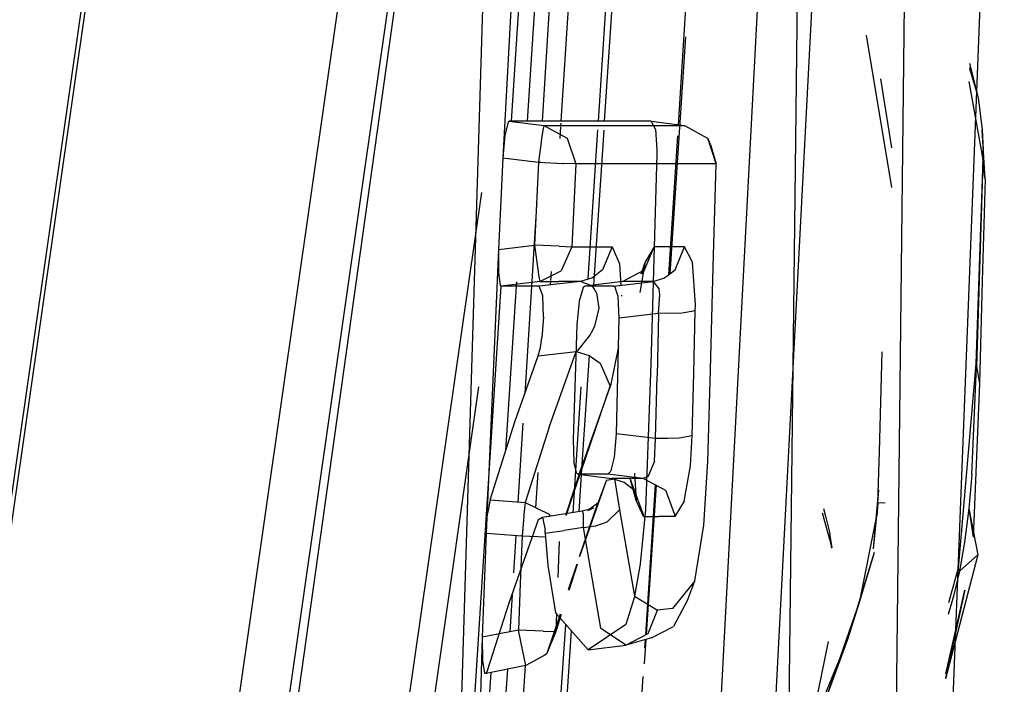
# Model space of a CAD drawing. Units: millimetres. Extents: x 967 to 7778, y -1879 to 1686.
# Drawn here: x 1075 to 1085, y 13 to 20 of the extents above; entities that cross this region are included whole.
import ezdxf

# ---------------------------------------------------------------- set-up
doc = ezdxf.new("R2010")
doc.units = ezdxf.units.MM
doc.layers.add('TFR-TRI', color=7, linetype='CONTINUOUS', true_color=0xffffff)

msp = doc.modelspace()

# ---------------------------------------------------------------- linework, layer by layer
at = {"layer": 'TFR-TRI', "color": 18, "linetype": 'CONTINUOUS'}
for p, q in [((1072.371643, 0.314697), (1079.44928, 49.673828)), ((1072.371643, 0.314697), (1079.44928, 49.673828)), ((1072.346619, 0.440918), (1079.391541, 49.57373)), ((1082.088684, 11.079346), (1083.778503, 43.296387)), ((1082.088684, 11.079346), (1083.778503, 43.296387)), ((1081.277649, 43.252197), (1075.20636, 0.909912)), ((1081.277649, 43.252197), (1075.20636, 0.909912)), ((1084.305237, 42.182617), (1082.684998, 11.134521)), ((1084.305237, 42.182617), (1082.684998, 11.134521)), ((1080.856018, 36.511719), (1075.71405, 0.651123)), ((1080.856018, 36.511719), (1075.71405, 0.651123)), ((1084.357971, 3.9375), (1085.267883, 27.10376)), ((1084.357971, 3.9375), (1085.267883, 27.10376)), ((1079.983337, 22.1521), (1079.801208, 18.759277)), ((1080.910461, 19.157227), (1081.082336, 21.798584)), ((1079.896423, 19.157227), (1080.062195, 21.75415)), ((1080.068787, 19.157227), (1080.240906, 21.768066)), ((1080.068787, 19.157227), (1080.240906, 21.768066)), ((1080.394226, 21.787598), (1080.227722, 19.157227)), ((1080.436584, 19.157227), (1080.606262, 21.75415)), ((1080.436584, 19.157227), (1080.606262, 21.75415)), ((1080.844177, 19.157227), (1081.016296, 21.790283)), ((1080.844177, 19.157227), (1081.016296, 21.790283)), ((1081.880188, 21.748291), (1081.711731, 19.120361)), ((1079.61676, 21.579102), (1078.951233, -0.211914)), ((1078.781677, 21.562012), (1075.806335, 0.30249)), ((1082.766541, -0.243408), (1083.014221, 20.636719)), ((1084.176086, 20.431396), (1083.942688, -0.287109)), ((1084.176086, 20.431396), (1083.942688, -0.287109)), ((1081.791809, 20.07666), (1081.622253, 17.495361)), ((1084.041687, 18.434814), (1083.766907, 20.097412)), ((1084.890076, 19.788086), (1084.975647, 19.442627)), ((1084.887878, 19.733398), (1084.975647, 19.442627)), ((1084.888489, 19.746338), (1084.975647, 19.442627)), ((1084.041321, 18.869873), (1083.922302, 19.619385)), ((1084.041321, 18.869873), (1083.922302, 19.619385)), ((1084.882263, 19.590088), (1085.035217, 18.740723)), ((1084.975647, 19.442627), (1084.986023, 19.388916)), ((1084.986023, 19.388916), (1085.027405, 19.064941)), ((1079.857239, 19.147461), (1079.823914, 19.007812)), ((1079.857239, 19.147461), (1079.823914, 19.007812)), ((1079.868469, 19.157227), (1079.857239, 19.147461)), ((1079.868469, 19.157227), (1079.857239, 19.147461)), ((1080.59491, 19.157227), (1079.868469, 19.157227)), ((1079.868469, 19.157227), (1080.247253, 19.11084)), ((1080.59491, 19.157227), (1079.868469, 19.157227)), ((1079.868469, 19.157227), (1080.247253, 19.11084)), ((1080.247253, 19.11084), (1080.237244, 19.061768)), ((1080.247253, 19.11084), (1080.237244, 19.061768)), ((1080.247253, 19.11084), (1081.782532, 19.111328)), ((1080.247253, 19.11084), (1081.782532, 19.111328)), ((1080.247253, 19.11084), (1080.50177, 18.9729)), ((1080.247253, 19.11084), (1080.50177, 18.9729)), ((1080.433533, 19.111084), (1080.435242, 19.135986)), ((1080.433533, 19.111084), (1080.435242, 19.135986)), ((1081.419373, 19.157471), (1080.59491, 19.157227)), ((1081.419373, 19.157471), (1080.59491, 19.157227)), ((1081.419373, 19.157471), (1081.782532, 19.111328)), ((1081.465027, 19.070068), (1081.419373, 19.157471)), ((1081.782532, 19.111328), (1082.032898, 18.973877)), ((1079.823914, 19.007812), (1079.801208, 18.759277)), ((1079.823914, 19.007812), (1079.801208, 18.759277)), ((1080.237244, 19.061768), (1080.223816, 18.971436)), ((1080.237244, 19.061768), (1080.223816, 18.971436)), ((1080.424377, 18.969238), (1080.4328, 19.09668)), ((1080.424377, 18.969238), (1080.4328, 19.09668)), ((1080.731995, 17.439209), (1080.838196, 19.065674)), ((1080.731995, 17.439209), (1080.838196, 19.065674)), ((1080.794373, 17.373535), (1080.904236, 19.060547)), ((1081.465027, 19.070068), (1081.481384, 18.846436)), ((1085.027405, 19.064941), (1085.036316, 18.847168)), ((1085.027405, 19.064941), (1085.036316, 18.847168)), ((1085.059753, 18.527588), (1085.027405, 19.064941)), ((1080.214172, 18.899414), (1080.190491, 18.714111)), ((1080.214172, 18.899414), (1080.190491, 18.714111)), ((1080.223816, 18.971436), (1080.214172, 18.899414)), ((1080.223816, 18.971436), (1080.214172, 18.899414)), ((1080.50177, 18.9729), (1080.59552, 18.694336)), ((1080.50177, 18.9729), (1080.59552, 18.694336)), ((1081.704041, 18.999023), (1081.606873, 17.483643)), ((1082.032898, 18.973877), (1082.034363, 18.971924)), ((1082.125916, 18.692383), (1082.034363, 18.971924)), ((1082.125916, 18.692383), (1082.034363, 18.971924)), ((1082.065979, 18.903809), (1082.034363, 18.971924)), ((1082.065979, 18.903809), (1082.125916, 18.692383)), ((1081.48053, 18.803223), (1081.4151, 16.515869)), ((1081.481384, 18.846436), (1081.48053, 18.803223)), ((1085.036316, 18.847168), (1085.034485, 18.711182)), ((1085.035217, 18.740723), (1085.036316, 18.847168)), ((1079.801208, 18.759277), (1079.753357, 17.759277)), ((1079.801208, 18.759277), (1080.190369, 18.71167)), ((1079.801208, 18.759277), (1080.190369, 18.71167)), ((1080.190369, 18.71167), (1080.16864, 18.259521)), ((1080.190369, 18.71167), (1080.16864, 18.259521)), ((1080.190491, 18.714111), (1080.190369, 18.71167)), ((1080.190491, 18.714111), (1080.190369, 18.71167)), ((1080.190369, 18.71167), (1080.455017, 18.699219)), ((1080.190369, 18.71167), (1080.455017, 18.699219)), ((1080.19989, 18.718018), (1080.199402, 18.711182)), ((1080.455017, 18.699219), (1080.46051, 18.699219)), ((1080.455017, 18.699219), (1080.46051, 18.699219)), ((1080.59552, 18.694336), (1080.46051, 18.699219)), ((1080.59552, 18.694336), (1080.46051, 18.699219)), ((1080.59552, 18.694336), (1080.574036, 18.242676)), ((1080.59552, 18.694336), (1080.574036, 18.242676)), ((1082.125916, 18.692383), (1080.59552, 18.694336)), ((1082.125916, 18.692383), (1080.59552, 18.694336)), ((1082.092712, 17.570068), (1082.125916, 18.692383)), ((1085.035217, 18.740723), (1084.958069, 16.513428)), ((1085.034485, 18.711182), (1084.963928, 16.486572)), ((1085.034485, 18.711182), (1084.963928, 16.486572)), ((1085.035217, 18.740723), (1085.034485, 18.711182)), ((1085.059753, 18.527588), (1085.034485, 18.711182)), ((1085.059753, 18.527588), (1085.034485, 18.711182)), ((1085.059753, 18.527588), (1085.027649, 17.414551)), ((1079.568909, 18.382812), (1077.768005, 5.895752)), ((1079.568909, 18.382812), (1077.768005, 5.895752)), ((1080.16864, 18.259521), (1080.147156, 17.807373)), ((1080.16864, 18.259521), (1080.147156, 17.807373)), ((1080.171204, 18.263428), (1080.170593, 18.255859)), ((1080.574036, 18.242676), (1080.552551, 17.790771)), ((1080.574036, 18.242676), (1080.552551, 17.790771)), ((1080.162048, 18.120361), (1080.039734, 16.188965)), ((1079.753357, 17.759277), (1079.61908, 14.67041)), ((1079.753357, 17.759277), (1079.752136, 17.50708)), ((1079.753357, 17.759277), (1079.752136, 17.50708)), ((1079.753357, 17.759277), (1080.147156, 17.807373)), ((1079.753357, 17.759277), (1080.147156, 17.807373)), ((1080.415955, 17.79541), (1080.147156, 17.807373)), ((1080.147156, 17.807373), (1080.170959, 17.621338)), ((1080.415955, 17.79541), (1080.147156, 17.807373)), ((1080.147156, 17.807373), (1080.170959, 17.621338)), ((1080.415955, 17.79541), (1080.552551, 17.790771)), ((1080.415955, 17.79541), (1080.552551, 17.790771)), ((1080.552551, 17.790771), (1080.436096, 17.526611)), ((1080.552551, 17.790771), (1080.436096, 17.526611)), ((1080.552551, 17.790771), (1080.759827, 17.79126)), ((1080.552551, 17.790771), (1080.759827, 17.79126)), ((1080.759827, 17.79126), (1080.992859, 17.79126)), ((1080.759827, 17.79126), (1080.992859, 17.79126)), ((1080.992859, 17.79126), (1080.888, 17.537842)), ((1080.992859, 17.79126), (1080.888, 17.537842)), ((1080.992859, 17.79126), (1081.072693, 17.605469)), ((1080.992859, 17.79126), (1081.072693, 17.605469)), ((1081.344299, 17.537598), (1081.449036, 17.790527)), ((1081.344299, 17.537598), (1081.449036, 17.790527)), ((1081.449036, 17.790527), (1081.357849, 17.630371)), ((1081.449036, 17.790527), (1081.357849, 17.630371)), ((1081.612732, 17.790039), (1081.449036, 17.790527)), ((1081.612732, 17.790039), (1081.449036, 17.790527)), ((1081.782532, 17.789795), (1081.612732, 17.790039)), ((1081.782532, 17.789795), (1081.612732, 17.790039)), ((1081.677795, 17.537354), (1081.782532, 17.789795)), ((1081.677795, 17.537354), (1081.782532, 17.789795)), ((1081.867737, 17.623779), (1081.782532, 17.789795)), ((1081.867737, 17.623779), (1081.782532, 17.789795)), ((1080.170959, 17.621338), (1080.194275, 17.461182)), ((1080.170959, 17.621338), (1080.194275, 17.461182)), ((1081.072693, 17.605469), (1081.086853, 17.367188)), ((1081.072693, 17.605469), (1081.086853, 17.367188)), ((1081.299133, 17.29126), (1081.357849, 17.630371)), ((1081.308655, 17.496338), (1081.357849, 17.630371)), ((1081.900452, 17.158936), (1081.867737, 17.623779)), ((1081.900452, 17.158936), (1081.867737, 17.623779)), ((1079.752136, 17.50708), (1079.772522, 17.369873)), ((1079.752136, 17.50708), (1079.772522, 17.369873)), ((1080.204041, 17.412598), (1080.436096, 17.526611)), ((1080.204041, 17.412598), (1080.436096, 17.526611)), ((1080.323303, 17.421143), (1080.329651, 17.519287)), ((1080.323303, 17.421143), (1080.329651, 17.519287)), ((1080.888, 17.537842), (1080.777283, 17.453369)), ((1080.888, 17.537842), (1080.777283, 17.453369)), ((1081.104065, 17.412842), (1081.344299, 17.537598)), ((1081.344299, 17.537598), (1081.308655, 17.496338)), ((1081.564148, 17.451416), (1081.677795, 17.537354)), ((1081.564148, 17.451416), (1081.677795, 17.537354)), ((1082.062927, 16.447754), (1082.092712, 17.570068)), ((1080.204041, 17.412598), (1079.782166, 17.361084)), ((1080.204041, 17.412598), (1079.782166, 17.361084)), ((1079.950623, 17.365723), (1079.953552, 17.40918)), ((1079.950623, 17.365723), (1079.953552, 17.40918)), ((1080.194275, 17.461182), (1080.204041, 17.412598)), ((1080.194275, 17.461182), (1080.204041, 17.412598)), ((1080.646179, 17.412598), (1080.195618, 17.361084)), ((1080.646179, 17.412598), (1080.195618, 17.361084)), ((1080.204041, 17.412598), (1080.41217, 17.412598)), ((1080.204041, 17.412598), (1080.41217, 17.412598)), ((1080.320374, 17.375488), (1080.322693, 17.412598)), ((1080.320374, 17.375488), (1080.322693, 17.412598)), ((1080.646179, 17.412598), (1080.41217, 17.412598)), ((1080.646179, 17.412598), (1080.41217, 17.412598)), ((1080.777283, 17.453369), (1080.646179, 17.412598)), ((1080.777283, 17.453369), (1080.646179, 17.412598)), ((1080.77655, 17.360596), (1080.646179, 17.412598)), ((1080.77655, 17.360596), (1080.646179, 17.412598)), ((1081.104065, 17.412842), (1080.696838, 17.361084)), ((1081.011658, 17.361084), (1081.438171, 17.413086)), ((1081.011658, 17.361084), (1081.438171, 17.413086)), ((1081.268127, 17.412842), (1081.104065, 17.412842)), ((1081.268127, 17.412842), (1081.104065, 17.412842)), ((1081.438171, 17.413086), (1081.268127, 17.412842)), ((1081.438171, 17.413086), (1081.268127, 17.412842)), ((1081.438171, 17.413086), (1081.564148, 17.451416)), ((1081.438171, 17.413086), (1081.564148, 17.451416)), ((1081.438171, 17.413086), (1081.504944, 17.328613)), ((1081.438171, 17.413086), (1081.504944, 17.328613)), ((1085.027649, 17.414551), (1084.998596, 16.301514)), ((1078.659851, -0.200195), (1079.781677, 17.361572)), ((1079.772522, 17.369873), (1079.782166, 17.361084)), ((1079.772522, 17.369873), (1079.782166, 17.361084)), ((1079.782166, 17.37085), (1079.782166, 17.37207)), ((1079.905701, 17.361084), (1079.782166, 17.361084)), ((1079.905701, 17.361084), (1079.782166, 17.361084)), ((1079.832214, 15.569824), (1079.950378, 17.361084)), ((1079.832214, 15.569824), (1079.950378, 17.361084)), ((1080.195618, 17.361084), (1079.905701, 17.361084)), ((1080.195618, 17.361084), (1079.905701, 17.361084)), ((1080.236267, 17.255127), (1080.195618, 17.361084)), ((1080.236267, 17.255127), (1080.195618, 17.361084)), ((1080.677673, 17.346924), (1080.632751, 17.196289)), ((1080.696838, 17.361084), (1080.677673, 17.346924)), ((1080.802185, 17.361084), (1080.696838, 17.361084)), ((1080.802185, 17.361084), (1080.696838, 17.361084)), ((1080.793152, 17.340576), (1080.77655, 17.360596)), ((1080.793152, 17.340576), (1080.77655, 17.360596)), ((1080.822815, 17.287109), (1080.793152, 17.340576)), ((1080.822815, 17.287109), (1080.793152, 17.340576)), ((1081.011658, 17.361084), (1080.802185, 17.361084)), ((1081.011658, 17.361084), (1080.802185, 17.361084)), ((1080.822815, 17.287109), (1080.846252, 17.121826)), ((1080.822815, 17.287109), (1080.846252, 17.121826)), ((1081.011658, 17.361084), (1081.019958, 17.358643)), ((1081.011658, 17.361084), (1081.019958, 17.358643)), ((1081.059265, 17.247803), (1081.019958, 17.358643)), ((1081.059265, 17.247803), (1081.019958, 17.358643)), ((1081.512878, 17.271973), (1081.504944, 17.328613)), ((1081.512878, 17.271973), (1081.504944, 17.328613)), ((1080.244934, 17.025635), (1080.236267, 17.255127)), ((1080.244934, 17.025635), (1080.236267, 17.255127)), ((1080.632751, 17.196289), (1080.608337, 16.938721)), ((1081.069885, 17.011963), (1081.059265, 17.247803)), ((1081.069885, 17.011963), (1081.059265, 17.247803)), ((1081.092957, 17.262451), (1081.093567, 17.253906)), ((1081.092957, 17.262451), (1081.093567, 17.253906)), ((1081.499207, 17.064209), (1081.512878, 17.271973)), ((1081.499207, 17.064209), (1081.512878, 17.271973)), ((1080.846252, 17.121826), (1080.799377, 16.926025)), ((1080.846252, 17.121826), (1080.799377, 16.926025)), ((1081.757263, 17.068115), (1081.499207, 17.064209)), ((1081.757263, 17.068115), (1081.499207, 17.064209)), ((1081.899353, 17.092041), (1081.757263, 17.068115)), ((1081.899353, 17.092041), (1081.757263, 17.068115)), ((1081.882141, 16.411377), (1081.899353, 17.092041)), ((1081.882141, 16.411377), (1081.899353, 17.092041)), ((1081.899353, 17.092041), (1081.900452, 17.158936)), ((1081.899353, 17.092041), (1081.900452, 17.158936)), ((1080.244934, 17.025635), (1080.227356, 16.797363)), ((1080.244934, 17.025635), (1080.227356, 16.797363)), ((1081.039368, 15.75293), (1081.069885, 17.011963)), ((1081.039368, 15.75293), (1081.069885, 17.011963)), ((1081.499207, 17.064209), (1081.069885, 17.011963)), ((1081.499207, 17.064209), (1081.069885, 17.011963)), ((1081.499207, 17.064209), (1081.481873, 16.382812)), ((1081.499207, 17.064209), (1081.481873, 16.382812)), ((1080.608337, 16.938721), (1080.566345, 15.688965)), ((1080.799377, 16.926025), (1080.763123, 16.848389)), ((1080.799377, 16.926025), (1080.763123, 16.848389)), ((1080.2099, 16.692139), (1080.227356, 16.797363)), ((1080.2099, 16.692139), (1080.227356, 16.797363)), ((1080.621155, 16.664307), (1080.748474, 16.822266)), ((1080.621155, 16.664307), (1080.748474, 16.822266)), ((1080.748474, 16.822266), (1080.763123, 16.848389)), ((1080.748474, 16.822266), (1080.763123, 16.848389)), ((1080.18512, 16.60083), (1080.2099, 16.692139)), ((1080.18512, 16.60083), (1080.2099, 16.692139)), ((1080.18512, 16.60083), (1080.601501, 16.648438)), ((1080.18512, 16.60083), (1080.601501, 16.648438)), ((1080.307434, 15.825439), (1080.601501, 16.648438)), ((1080.307434, 15.825439), (1080.601501, 16.648438)), ((1080.601501, 16.648438), (1080.621155, 16.664307)), ((1080.601501, 16.648438), (1080.621155, 16.664307)), ((1080.601501, 16.648438), (1080.741516, 16.606934)), ((1080.601501, 16.648438), (1080.741516, 16.606934)), ((1081.062439, 16.704834), (1080.973572, 16.275146)), ((1081.062439, 16.704834), (1080.973572, 16.275146)), ((1083.908142, 15.557617), (1083.937805, 16.644287)), ((1079.93158, 15.882568), (1080.18512, 16.60083)), ((1079.93158, 15.882568), (1080.18512, 16.60083)), ((1080.660095, 15.312988), (1080.744324, 16.60498)), ((1080.741516, 16.606934), (1080.861389, 16.52124)), ((1080.741516, 16.606934), (1080.861389, 16.52124)), ((1080.861389, 16.52124), (1080.972229, 16.272217)), ((1080.861389, 16.52124), (1080.972229, 16.272217)), ((1081.4151, 16.515869), (1081.355408, 14.928223)), ((1082.033997, 15.452148), (1082.062927, 16.447754)), ((1084.958069, 16.513428), (1084.764465, 14.289551)), ((1084.914856, 15.30957), (1084.963928, 16.486572)), ((1084.914856, 15.30957), (1084.963928, 16.486572)), ((1084.958069, 16.513428), (1084.963928, 16.486572)), ((1084.958069, 16.513428), (1084.963928, 16.486572)), ((1084.963928, 16.486572), (1084.998596, 16.301514)), ((1084.963928, 16.486572), (1084.998596, 16.301514)), ((1081.465637, 15.701172), (1081.481873, 16.382812)), ((1081.465637, 15.701172), (1081.481873, 16.382812)), ((1081.866028, 15.730469), (1081.882141, 16.411377)), ((1081.866028, 15.730469), (1081.882141, 16.411377)), ((1079.536926, 16.262695), (1078.021301, 5.688232)), ((1079.536926, 16.262695), (1078.021301, 5.688232)), ((1080.49115, 14.866455), (1080.972229, 16.272217)), ((1080.565735, 14.89624), (1080.655212, 16.265869)), ((1080.565735, 14.89624), (1080.655212, 16.265869)), ((1080.972229, 16.272217), (1080.679016, 15.449707)), ((1080.973572, 16.275146), (1080.972229, 16.272217)), ((1080.973572, 16.275146), (1080.972229, 16.272217)), ((1084.998596, 16.301514), (1084.929749, 14.625)), ((1079.661072, 15.031738), (1079.93158, 15.882568)), ((1079.661072, 15.031738), (1079.93158, 15.882568)), ((1080.019592, 15.869141), (1079.965027, 15.008057)), ((1080.307434, 15.825439), (1080.043274, 15.002197)), ((1080.307434, 15.825439), (1080.043274, 15.002197)), ((1080.566345, 15.688965), (1080.573669, 15.445312)), ((1081.017273, 15.498779), (1081.039368, 15.75293)), ((1081.017273, 15.498779), (1081.039368, 15.75293)), ((1081.465637, 15.701172), (1081.039368, 15.75293)), ((1081.465637, 15.701172), (1081.039368, 15.75293)), ((1081.452698, 15.455078), (1081.465637, 15.701172)), ((1081.452698, 15.455078), (1081.465637, 15.701172)), ((1081.600281, 15.700684), (1081.465637, 15.701172)), ((1081.600281, 15.700684), (1081.465637, 15.701172)), ((1081.723816, 15.705811), (1081.600281, 15.700684)), ((1081.723816, 15.705811), (1081.600281, 15.700684)), ((1081.866028, 15.730469), (1081.723816, 15.705811)), ((1081.866028, 15.730469), (1081.723816, 15.705811)), ((1081.845276, 15.402344), (1081.866028, 15.730469)), ((1081.845276, 15.402344), (1081.866028, 15.730469)), ((1080.985291, 15.366699), (1081.017273, 15.498779)), ((1080.985291, 15.366699), (1081.017273, 15.498779)), ((1083.890442, 14.999512), (1083.908142, 15.557617)), ((1080.487854, 14.865967), (1080.679016, 15.449707)), ((1080.679016, 15.449707), (1080.492493, 14.866455)), ((1080.679016, 15.449707), (1080.492493, 14.866455)), ((1080.608704, 15.318359), (1080.573669, 15.445312)), ((1080.985291, 15.366699), (1080.971252, 15.336426)), ((1080.985291, 15.366699), (1080.971252, 15.336426)), ((1081.452698, 15.455078), (1081.39032, 15.297852)), ((1081.452698, 15.455078), (1081.39032, 15.297852)), ((1081.77594, 15.016846), (1081.845276, 15.402344)), ((1081.77594, 15.016846), (1081.845276, 15.402344)), ((1081.992615, 14.756836), (1082.033997, 15.452148)), ((1080.161682, 14.945801), (1080.186829, 15.332031)), ((1080.161682, 14.945801), (1080.186829, 15.332031)), ((1080.6203, 15.312988), (1080.608704, 15.318359)), ((1080.944397, 15.312988), (1080.6203, 15.312988)), ((1080.944397, 15.312988), (1080.6203, 15.312988)), ((1080.6203, 15.312988), (1080.989685, 15.266113)), ((1080.633728, 14.906982), (1080.659851, 15.309326)), ((1080.932556, 15.248291), (1080.924255, 15.228027)), ((1080.932556, 15.248291), (1080.924255, 15.228027)), ((1080.932556, 15.248291), (1081.018372, 15.260498)), ((1080.932556, 15.248291), (1081.018372, 15.260498)), ((1080.971252, 15.336426), (1080.944397, 15.312988)), ((1080.971252, 15.336426), (1080.944397, 15.312988)), ((1081.330994, 15.266113), (1080.944397, 15.312988)), ((1081.330994, 15.266113), (1080.944397, 15.312988)), ((1081.157288, 15.266113), (1080.989685, 15.266113)), ((1081.157288, 15.266113), (1080.989685, 15.266113)), ((1081.125305, 15.2229), (1080.989685, 15.266113)), ((1081.018372, 15.260498), (1081.072693, 14.923096)), ((1081.018372, 15.260498), (1081.072693, 14.923096)), ((1081.330994, 15.266113), (1081.157288, 15.266113)), ((1081.330994, 15.266113), (1081.157288, 15.266113)), ((1081.235779, 15.13501), (1081.190613, 15.26709)), ((1081.255554, 15.026611), (1081.190613, 15.26709)), ((1081.237122, 15.32373), (1081.255554, 15.026611)), ((1081.381531, 15.288574), (1081.330994, 15.266113)), ((1081.381531, 15.288574), (1081.330994, 15.266113)), ((1081.576477, 15.13501), (1081.330994, 15.266113)), ((1081.576477, 15.13501), (1081.330994, 15.266113)), ((1081.39032, 15.297852), (1081.381531, 15.288574)), ((1081.39032, 15.297852), (1081.381531, 15.288574)), ((1084.914856, 15.30957), (1084.882874, 14.940186)), ((1084.914856, 15.30957), (1084.882874, 14.940186)), ((1080.924255, 15.228027), (1080.636658, 14.413818)), ((1080.924255, 15.228027), (1080.836975, 14.996094)), ((1081.235779, 15.13501), (1081.125305, 15.2229)), ((1081.460388, 15.197021), (1081.355774, 13.561768)), ((1081.470642, 15.19165), (1081.363953, 13.566406)), ((1083.841614, 14.500244), (1083.900208, 15.142822)), ((1083.890442, 15.001221), (1083.900208, 15.142822)), ((1079.661072, 15.031738), (1079.639465, 14.919189)), ((1079.661072, 15.031738), (1079.639465, 14.919189)), ((1079.661072, 15.031738), (1080.043274, 15.002197)), ((1079.661072, 15.031738), (1080.043274, 15.002197)), ((1081.335388, 14.869141), (1081.235779, 15.13501)), ((1081.335388, 14.869141), (1081.235779, 15.13501)), ((1081.582703, 15.12793), (1081.576477, 15.13501)), ((1081.582703, 15.12793), (1081.576477, 15.13501)), ((1081.675964, 14.869141), (1081.582703, 15.12793)), ((1081.675964, 14.869141), (1081.582703, 15.12793)), ((1083.890442, 15.001221), (1083.896545, 15.132812)), ((1083.890442, 14.999512), (1083.896545, 15.132812)), ((1080.043274, 15.002197), (1080.029846, 14.871582)), ((1080.043274, 15.002197), (1080.029846, 14.871582)), ((1080.043274, 15.002197), (1080.30426, 14.87793)), ((1080.043274, 15.002197), (1080.30426, 14.87793)), ((1080.636658, 14.413818), (1080.836975, 14.996094)), ((1080.664124, 14.911865), (1080.791809, 14.944824)), ((1080.836975, 14.996094), (1080.72699, 14.91748)), ((1080.72699, 14.91748), (1080.791809, 14.944824)), ((1080.836975, 14.996094), (1080.750183, 14.740967)), ((1080.937439, 14.792236), (1081.072693, 14.923096)), ((1080.937439, 14.792236), (1081.072693, 14.923096)), ((1081.072693, 14.923096), (1081.236633, 13.985107)), ((1081.072693, 14.923096), (1081.236633, 13.985107)), ((1081.335022, 14.852783), (1081.255554, 15.026611)), ((1081.335022, 14.852783), (1081.255554, 15.026611)), ((1081.355408, 14.928223), (1081.298035, 14.331543)), ((1081.77594, 15.016846), (1081.675476, 14.852051)), ((1081.77594, 15.016846), (1081.675476, 14.852051)), ((1083.294861, 14.937256), (1083.323425, 14.841553)), ((1083.841614, 14.500244), (1083.890442, 15.001221)), ((1083.841614, 14.500244), (1083.890442, 15.001221)), ((1083.890442, 14.999512), (1083.87738, 14.859863)), ((1083.890442, 14.999512), (1083.87738, 14.859863)), ((1083.890442, 14.999512), (1083.890442, 15.001221)), ((1083.890442, 14.999512), (1083.890442, 15.001221)), ((1083.96991, 14.996826), (1083.890442, 14.999512)), ((1083.96991, 14.996826), (1083.890442, 14.999512)), ((1084.882874, 14.940186), (1084.835632, 14.572754)), ((1084.882874, 14.940186), (1084.835632, 14.572754)), ((1084.882874, 14.940186), (1084.929749, 14.625)), ((1084.882874, 14.940186), (1084.978821, 14.435059)), ((1079.61908, 14.67041), (1079.635193, 14.884766)), ((1079.61908, 14.67041), (1079.635193, 14.884766)), ((1079.639465, 14.919189), (1079.635193, 14.884766)), ((1079.639465, 14.919189), (1079.635193, 14.884766)), ((1079.868469, 13.911621), (1080.189148, 14.818604)), ((1080.028137, 14.854248), (1080.010315, 14.640381)), ((1080.028137, 14.854248), (1080.010315, 14.640381)), ((1080.029846, 14.871582), (1080.028137, 14.854248)), ((1080.029846, 14.871582), (1080.028137, 14.854248)), ((1080.189148, 14.818604), (1080.231628, 14.84375)), ((1080.231628, 14.84375), (1080.664124, 14.911865)), ((1080.231628, 14.84375), (1080.260681, 14.700684)), ((1080.231628, 14.84375), (1080.260681, 14.700684)), ((1080.30426, 14.87793), (1080.316833, 14.851318)), ((1080.30426, 14.87793), (1080.316833, 14.851318)), ((1080.664124, 14.911865), (1080.675598, 14.882324)), ((1080.664124, 14.911865), (1080.675598, 14.882324)), ((1080.675598, 14.882324), (1080.678284, 14.731445)), ((1080.675598, 14.882324), (1080.678284, 14.731445)), ((1081.335022, 14.852783), (1081.335266, 14.86084)), ((1081.335022, 14.852783), (1081.335266, 14.86084)), ((1081.335022, 14.852783), (1081.502258, 14.852539)), ((1081.335022, 14.852783), (1081.502258, 14.852539)), ((1081.335266, 14.86084), (1081.335388, 14.869141)), ((1081.335266, 14.86084), (1081.335388, 14.869141)), ((1081.675476, 14.852051), (1081.502258, 14.852539)), ((1081.675476, 14.852051), (1081.502258, 14.852539)), ((1081.675476, 14.852051), (1081.67572, 14.860596)), ((1081.675476, 14.852051), (1081.67572, 14.860596)), ((1081.67572, 14.860596), (1081.675964, 14.869141)), ((1081.67572, 14.860596), (1081.675964, 14.869141)), ((1083.39032, 14.510498), (1083.286804, 14.886475)), ((1083.323425, 14.841553), (1083.365295, 14.665039)), ((1083.692078, 13.929688), (1083.87738, 14.859863)), ((1083.841614, 14.500244), (1083.87738, 14.859863)), ((1080.678284, 14.731445), (1080.470764, 14.700439)), ((1080.678284, 14.731445), (1080.470764, 14.700439)), ((1080.678284, 14.731445), (1080.813416, 14.749512)), ((1080.678284, 14.731445), (1080.813416, 14.749512)), ((1080.678284, 14.731445), (1080.866638, 13.63623)), ((1080.678284, 14.731445), (1080.866638, 13.63623)), ((1080.813416, 14.749512), (1080.937439, 14.792236)), ((1080.813416, 14.749512), (1080.937439, 14.792236)), ((1081.89386, 14.150879), (1081.992615, 14.756836)), ((1079.61908, 14.67041), (1079.576843, 13.536377)), ((1079.61908, 14.67041), (1080.010315, 14.640381)), ((1079.61908, 14.67041), (1080.010315, 14.640381)), ((1079.942078, 14.645508), (1079.916077, 14.23584)), ((1080.010315, 14.640381), (1079.991272, 14.125977)), ((1080.010315, 14.640381), (1079.991272, 14.125977)), ((1080.010315, 14.640381), (1080.26593, 14.631104)), ((1080.010315, 14.640381), (1080.26593, 14.631104)), ((1080.262756, 14.669434), (1080.260681, 14.700684)), ((1080.262756, 14.669434), (1080.260681, 14.700684)), ((1080.262756, 14.669434), (1080.470764, 14.700439)), ((1080.262756, 14.669434), (1080.470764, 14.700439)), ((1080.262756, 14.669434), (1080.29071, 14.317139)), ((1080.262756, 14.669434), (1080.29071, 14.317139)), ((1083.39032, 14.510498), (1083.365295, 14.665039)), ((1080.414001, 14.579346), (1080.399475, 14.188477)), ((1080.414001, 14.579346), (1080.399475, 14.188477)), ((1083.381287, 14.514404), (1083.380066, 14.514404)), ((1083.380066, 14.514404), (1083.380676, 14.514404)), ((1083.381287, 14.514404), (1083.380676, 14.514404)), ((1083.381287, 14.514404), (1083.382751, 14.515137)), ((1083.381287, 14.514404), (1083.382996, 14.513428)), ((1083.383728, 14.513184), (1083.381287, 14.514404)), ((1083.381287, 14.514404), (1083.383118, 14.513428)), ((1083.381287, 14.514404), (1083.383728, 14.512939)), ((1083.383118, 14.513428), (1083.381287, 14.514404)), ((1083.381653, 14.532227), (1083.386292, 14.512207)), ((1083.381653, 14.532227), (1083.385071, 14.514893)), ((1083.385925, 14.512451), (1083.382751, 14.515137)), ((1083.383728, 14.513184), (1083.383118, 14.513428)), ((1083.383606, 14.513184), (1083.383118, 14.513428)), ((1083.383606, 14.513184), (1083.383118, 14.513428)), ((1083.383728, 14.513184), (1083.383118, 14.513428)), ((1083.383606, 14.513428), (1083.383118, 14.513428)), ((1083.383728, 14.513184), (1083.383972, 14.512695)), ((1083.383728, 14.512939), (1083.384705, 14.511719)), ((1083.384705, 14.511719), (1083.383972, 14.512695)), ((1083.384705, 14.511719), (1083.384094, 14.512451)), ((1083.384705, 14.511719), (1083.384338, 14.511963)), ((1083.384338, 14.511719), (1083.384705, 14.511719)), ((1083.385925, 14.512451), (1083.384949, 14.510986)), ((1083.385071, 14.511719), (1083.384949, 14.51123)), ((1083.385071, 14.511719), (1083.384949, 14.51123)), ((1083.385071, 14.514893), (1083.386292, 14.512207)), ((1083.385925, 14.512451), (1083.385071, 14.511719)), ((1083.385925, 14.512451), (1083.385071, 14.511719)), ((1084.835632, 14.572754), (1084.779236, 14.25708)), ((1084.835632, 14.572754), (1084.779236, 14.25708)), ((1083.562805, 13.516357), (1083.851501, 14.460938)), ((1083.692078, 13.929688), (1083.851501, 14.460938)), ((1084.978821, 14.435059), (1084.627136, 13.082275)), ((1084.978821, 14.435059), (1084.779236, 14.25708)), ((1084.978821, 14.435059), (1084.779236, 14.25708)), ((1080.29071, 14.317139), (1080.373718, 13.803467)), ((1080.29071, 14.317139), (1080.373718, 13.803467)), ((1080.608337, 14.330322), (1080.514343, 14.05249)), ((1080.609314, 14.327637), (1080.51532, 14.051514)), ((1080.609314, 14.327881), (1080.519836, 14.046387)), ((1081.298035, 14.331543), (1081.233704, 13.963623)), ((1084.764465, 14.289551), (1084.659607, 13.911133)), ((1084.764465, 14.289551), (1084.779236, 14.25708)), ((1084.764465, 14.289551), (1084.779236, 14.25708)), ((1084.779236, 14.25708), (1084.71405, 13.982178)), ((1084.779236, 14.25708), (1084.71405, 13.982178)), ((1079.991272, 14.125977), (1079.972107, 13.611572)), ((1079.991272, 14.125977), (1079.972107, 13.611572)), ((1081.89386, 14.150879), (1081.650696, 13.847412)), ((1081.89386, 14.150879), (1081.650696, 13.847412)), ((1081.819153, 13.946289), (1081.89386, 14.150879)), ((1079.901062, 13.997803), (1079.875427, 13.593262)), ((1081.233704, 13.963623), (1081.143005, 13.675781)), ((1081.236633, 13.985107), (1081.487122, 13.831787)), ((1081.236633, 13.985107), (1081.487122, 13.831787)), ((1084.838684, 14.047363), (1084.627258, 13.089111)), ((1084.629211, 13.137939), (1084.838684, 14.047363)), ((1084.71405, 13.982178), (1084.654602, 13.783447)), ((1084.71405, 13.982178), (1084.654602, 13.783447)), ((1079.633362, 13.17334), (1079.868469, 13.911621)), ((1081.819153, 13.946289), (1081.659973, 13.65332)), ((1083.312805, 12.832275), (1083.692078, 13.929688)), ((1083.562805, 13.516357), (1083.692078, 13.929688)), ((1080.424255, 13.786377), (1080.27948, 13.358887)), ((1080.424988, 13.786133), (1080.27948, 13.358887)), ((1080.729797, 13.39917), (1080.373718, 13.803467)), ((1080.729797, 13.39917), (1080.373718, 13.803467)), ((1080.384949, 13.799561), (1080.377502, 13.599121)), ((1080.384949, 13.799561), (1080.377502, 13.599121)), ((1080.435852, 13.782471), (1080.377502, 13.599121)), ((1081.383728, 13.57666), (1081.487122, 13.831787)), ((1081.383728, 13.57666), (1081.487122, 13.831787)), ((1081.650696, 13.847412), (1081.487122, 13.831787)), ((1081.650696, 13.847412), (1081.487122, 13.831787)), ((1080.317078, 11.090332), (1080.486023, 13.675781)), ((1080.317078, 11.090332), (1080.486023, 13.675781)), ((1081.143005, 13.675781), (1080.729797, 13.39917)), ((1081.142029, 13.450195), (1080.866638, 13.63623)), ((1081.142029, 13.450195), (1080.866638, 13.63623)), ((1081.421082, 13.530029), (1081.659973, 13.65332)), ((1079.576843, 13.536377), (1079.487854, 10.692383)), ((1079.972107, 13.611572), (1079.576843, 13.536377)), ((1079.972107, 13.611572), (1079.576843, 13.536377)), ((1079.576843, 13.536377), (1079.578796, 13.280029)), ((1079.576843, 13.536377), (1079.578796, 13.280029)), ((1080.017517, 13.383057), (1079.972107, 13.611572)), ((1080.240784, 13.602539), (1079.972107, 13.611572)), ((1080.240784, 13.602539), (1079.972107, 13.611572)), ((1080.017517, 13.383057), (1079.972107, 13.611572)), ((1080.240784, 13.602539), (1080.376526, 13.599121)), ((1080.240784, 13.602539), (1080.376526, 13.599121)), ((1080.377502, 13.599121), (1080.27948, 13.358887)), ((1080.376526, 13.599121), (1080.377502, 13.599121)), ((1080.376526, 13.599121), (1080.377502, 13.599121)), ((1080.385315, 11.090332), (1080.549011, 13.604492)), ((1081.142029, 13.450195), (1081.383728, 13.57666)), ((1081.142029, 13.450195), (1081.383728, 13.57666)), ((1081.421082, 13.530029), (1081.142029, 13.450195)), ((1080.729797, 13.39917), (1081.142029, 13.450195)), ((1081.360413, 13.512939), (1081.342834, 13.244629)), ((1081.352478, 13.510498), (1081.346619, 13.421631)), ((1083.105286, 12.284424), (1083.352112, 13.490723)), ((1083.11615, 12.341064), (1083.352112, 13.490723)), ((1083.303162, 12.88623), (1083.562805, 13.516357)), ((1083.312805, 12.832275), (1083.562805, 13.516357)), ((1080.052307, 13.229248), (1080.017517, 13.383057)), ((1080.052307, 13.229248), (1080.017517, 13.383057)), ((1080.257996, 13.339111), (1080.052307, 13.229248)), ((1080.27948, 13.358887), (1080.257996, 13.339111)), ((1079.578796, 13.280029), (1079.601379, 13.143555)), ((1079.578796, 13.280029), (1079.601379, 13.143555)), ((1080.052307, 13.229248), (1079.617493, 13.138916)), ((1079.909973, 11.090332), (1080.0495, 13.228516)), ((1079.909973, 11.090332), (1080.0495, 13.228516)), ((1079.535583, 11.071533), (1079.672791, 13.150391)), ((1079.535583, 11.071533), (1079.672791, 13.150391)), ((1079.601379, 13.143555), (1079.617493, 13.138916)), ((1079.601379, 13.143555), (1079.617493, 13.138916)), ((1079.617493, 13.138916), (1079.633362, 13.17334)), ((1079.849915, 13.187012), (1079.717102, 11.090332)), ((1081.326721, 13.108398), (1081.197205, 11.090332))]:
    msp.add_line(p, q, dxfattribs=at)

doc.saveas('drawing.dxf')
